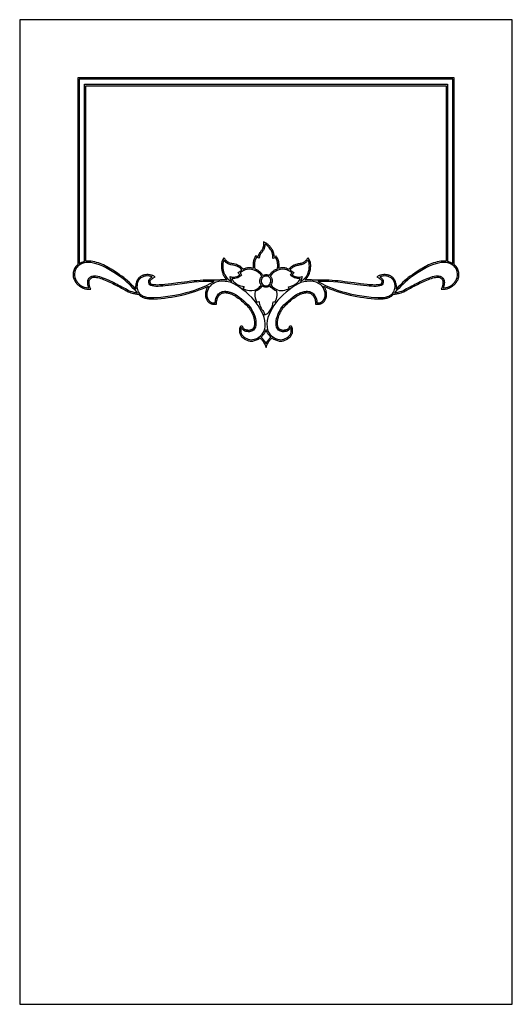
# Model space of a CAD drawing. Units: metres. Extents: x 0 to 36, y 0 to 72.
import ezdxf

# ---------------------------------------------------------------- set-up
doc = ezdxf.new("R2010")
doc.units = ezdxf.units.M

msp = doc.modelspace()

# ---------------------------------------------------------------- linework, layer by layer
at = {"color": 7}
for points in [[(0, 0), (36, 0), (36, 72), (0, 72), (0, 0)], [(31.751, 54.104), (31.751, 67.75), (4.251, 67.75), (4.251, 54.104), (4.195, 54.055), (4.142, 54.002), (4.094, 53.944), (4.05, 53.881), (4.011, 53.814), (3.977, 53.741), (3.949, 53.663), (3.927, 53.581), (3.916, 53.525), (3.908, 53.469), (3.903, 53.413), (3.902, 53.359), (3.904, 53.297), (3.91, 53.236), (3.919, 53.177), (3.933, 53.118), (3.95, 53.061), (3.97, 53.006), (3.994, 52.952), (4.021, 52.899), (4.05, 52.848), (4.083, 52.798), (4.119, 52.75), (4.158, 52.704), (4.199, 52.659), (4.242, 52.616), (4.288, 52.575), (4.337, 52.536), (4.375, 52.508), (4.414, 52.481), (4.454, 52.456), (4.495, 52.432), (4.537, 52.411), (4.58, 52.391), (4.624, 52.372), (4.669, 52.356), (4.714, 52.341), (4.76, 52.329), (4.806, 52.318), (4.853, 52.309), (4.9, 52.302), (4.948, 52.297), (4.996, 52.294), (5.044, 52.293), (5.191, 52.293), (5.137, 52.43), (5.124, 52.466), (5.111, 52.507), (5.1, 52.551), (5.089, 52.598), (5.081, 52.646), (5.074, 52.696), (5.07, 52.745), (5.068, 52.793), (5.07, 52.844), (5.076, 52.886), (5.085, 52.92), (5.097, 52.945), (5.13, 52.998), (5.162, 53.043), (5.194, 53.081), (5.227, 53.112), (5.263, 53.135), (5.302, 53.153), (5.346, 53.165), (5.396, 53.171), (5.442, 53.173), (5.527, 53.169), (5.617, 53.158), (5.713, 53.139), (5.813, 53.113), (5.917, 53.082), (6.024, 53.046), (6.134, 53.005), (6.245, 52.96), (6.358, 52.912), (6.472, 52.861), (6.585, 52.808), (6.698, 52.754), (6.81, 52.699), (6.92, 52.645), (7.028, 52.59), (7.132, 52.537), (7.293, 52.455), (7.447, 52.373), (7.592, 52.292), (7.678, 52.243), (7.764, 52.197), (7.85, 52.152), (7.938, 52.11), (8.028, 52.072), (8.121, 52.038), (8.218, 52.01), (8.321, 51.988), (8.382, 51.975), (8.431, 51.962), (8.471, 51.952), (8.513, 51.943), (8.56, 51.937), (8.617, 51.934), (8.674, 51.934), (8.725, 51.88), (8.779, 51.832), (8.836, 51.789), (8.896, 51.751), (8.959, 51.718), (9.023, 51.689), (9.089, 51.664), (9.156, 51.643), (9.224, 51.625), (9.292, 51.611), (9.36, 51.6), (9.428, 51.591), (9.495, 51.585), (9.56, 51.58), (9.623, 51.578), (9.684, 51.577), (9.819, 51.58), (10.072, 51.595), (10.327, 51.617), (10.584, 51.645), (10.841, 51.679), (11.097, 51.718), (11.353, 51.763), (11.608, 51.812), (11.86, 51.866), (12.131, 51.93), (12.39, 51.999), (12.639, 52.073), (12.88, 52.152), (13.114, 52.237), (13.342, 52.328), (13.568, 52.424), (13.792, 52.526), (13.767, 52.492), (13.744, 52.458), (13.722, 52.422), (13.701, 52.386), (13.682, 52.348), (13.663, 52.31), (13.647, 52.271), (13.631, 52.232), (13.617, 52.192), (13.605, 52.151), (13.595, 52.11), (13.586, 52.068), (13.579, 52.026), (13.574, 51.984), (13.571, 51.942), (13.57, 51.899), (13.573, 51.825), (13.583, 51.751), (13.6, 51.678), (13.625, 51.605), (13.647, 51.554), (13.672, 51.505), (13.699, 51.461), (13.728, 51.42), (13.759, 51.382), (13.793, 51.348), (13.828, 51.317), (13.866, 51.289), (13.906, 51.265), (13.948, 51.244), (13.992, 51.227), (14.038, 51.212), (14.086, 51.201), (14.136, 51.193), (14.188, 51.189), (14.242, 51.187), (14.294, 51.188), (14.393, 51.193), (14.389, 51.292), (14.388, 51.324), (14.392, 51.4), (14.402, 51.474), (14.419, 51.548), (14.443, 51.619), (14.474, 51.688), (14.511, 51.754), (14.554, 51.817), (14.603, 51.876), (14.645, 51.916), (14.69, 51.951), (14.737, 51.979), (14.787, 52.002), (14.84, 52.019), (14.895, 52.031), (14.953, 52.038), (15.012, 52.04), (15.055, 52.039), (15.099, 52.036), (15.143, 52.03), (15.188, 52.023), (15.233, 52.014), (15.278, 52.003), (15.323, 51.99), (15.368, 51.976), (15.413, 51.961), (15.457, 51.944), (15.501, 51.926), (15.545, 51.906), (15.588, 51.886), (15.63, 51.865), (15.671, 51.843), (15.711, 51.82), (15.767, 51.786), (15.831, 51.743), (15.901, 51.694), (15.976, 51.639), (16.055, 51.578), (16.137, 51.512), (16.22, 51.444), (16.303, 51.373), (16.385, 51.3), (16.465, 51.226), (16.542, 51.153), (16.613, 51.08), (16.679, 51.01), (16.738, 50.943), (16.788, 50.879), (16.828, 50.82), (16.868, 50.754), (16.905, 50.688), (16.94, 50.622), (16.973, 50.555), (17.003, 50.489), (17.031, 50.423), (17.056, 50.358), (17.079, 50.293), (17.099, 50.228), (17.116, 50.164), (17.131, 50.101), (17.143, 50.039), (17.153, 49.978), (17.16, 49.918), (17.164, 49.859), (17.165, 49.802), (17.163, 49.731), (17.156, 49.663), (17.145, 49.599), (17.129, 49.538), (17.119, 49.51), (17.106, 49.484), (17.091, 49.459), (17.074, 49.435), (17.054, 49.412), (17.033, 49.391), (17.009, 49.372), (16.984, 49.354), (16.958, 49.337), (16.931, 49.323), (16.902, 49.311), (16.873, 49.3), (16.842, 49.292), (16.812, 49.286), (16.781, 49.282), (16.75, 49.281), (16.719, 49.283), (16.698, 49.284), (16.675, 49.286), (16.65, 49.289), (16.625, 49.292), (16.598, 49.296), (16.571, 49.301), (16.544, 49.309), (16.517, 49.318), (16.489, 49.329), (16.462, 49.343), (16.436, 49.359), (16.41, 49.379), (16.386, 49.402), (16.362, 49.428), (16.34, 49.459), (16.32, 49.494), (16.302, 49.533), (16.297, 49.545), (16.29, 49.555), (16.276, 49.57), (16.257, 49.583), (16.235, 49.592), (16.208, 49.595), (16.183, 49.592), (16.163, 49.585), (16.149, 49.577), (16.14, 49.57), (16.121, 49.548), (16.104, 49.519), (16.095, 49.498), (16.087, 49.473), (16.079, 49.445), (16.072, 49.413), (16.066, 49.378), (16.061, 49.341), (16.058, 49.302), (16.057, 49.26), (16.058, 49.22), (16.062, 49.177), (16.068, 49.133), (16.077, 49.088), (16.09, 49.043), (16.107, 48.998), (16.128, 48.952), (16.153, 48.908), (16.185, 48.863), (16.22, 48.819), (16.26, 48.778), (16.304, 48.74), (16.35, 48.703), (16.4, 48.67), (16.451, 48.638), (16.505, 48.61), (16.559, 48.584), (16.614, 48.562), (16.67, 48.542), (16.726, 48.526), (16.781, 48.513), (16.835, 48.504), (16.888, 48.498), (16.938, 48.497), (16.984, 48.498), (17.028, 48.504), (17.095, 48.517), (17.163, 48.535), (17.231, 48.556), (17.299, 48.581), (17.367, 48.611), (17.433, 48.645), (17.498, 48.683), (17.561, 48.725), (17.577, 48.711), (17.625, 48.668), (17.662, 48.631), (17.694, 48.595), (17.727, 48.556), (17.789, 48.475), (17.839, 48.4), (17.878, 48.33), (17.908, 48.264), (18.001, 48.037), (18.094, 48.264), (18.124, 48.33), (18.163, 48.4), (18.213, 48.475), (18.275, 48.555), (18.308, 48.594), (18.34, 48.631), (18.377, 48.668), (18.425, 48.711), (18.441, 48.725), (18.504, 48.683), (18.569, 48.645), (18.635, 48.611), (18.703, 48.581), (18.771, 48.556), (18.839, 48.535), (18.907, 48.517), (18.974, 48.504), (19.018, 48.498), (19.064, 48.497), (19.114, 48.498), (19.167, 48.504), (19.221, 48.513), (19.276, 48.526), (19.332, 48.542), (19.388, 48.562), (19.443, 48.584), (19.497, 48.61), (19.551, 48.638), (19.602, 48.67), (19.652, 48.703), (19.698, 48.74), (19.742, 48.778), (19.782, 48.819), (19.817, 48.863), (19.849, 48.908), (19.874, 48.952), (19.895, 48.998), (19.912, 49.043), (19.925, 49.088), (19.934, 49.133), (19.94, 49.177), (19.944, 49.22), (19.945, 49.26), (19.944, 49.302), (19.941, 49.341), (19.936, 49.378), (19.93, 49.413), (19.923, 49.445), (19.915, 49.473), (19.907, 49.498), (19.898, 49.519), (19.881, 49.548), (19.862, 49.57), (19.853, 49.577), (19.839, 49.585), (19.819, 49.592), (19.794, 49.595), (19.767, 49.592), (19.745, 49.583), (19.726, 49.57), (19.712, 49.555), (19.705, 49.545), (19.7, 49.533), (19.682, 49.494), (19.662, 49.459), (19.64, 49.428), (19.616, 49.402), (19.592, 49.379), (19.566, 49.359), (19.54, 49.343), (19.513, 49.329), (19.485, 49.318), (19.458, 49.309), (19.431, 49.301), (19.404, 49.296), (19.377, 49.292), (19.352, 49.289), (19.327, 49.286), (19.304, 49.284), (19.283, 49.283), (19.252, 49.281), (19.221, 49.282), (19.19, 49.286), (19.16, 49.292), (19.129, 49.3), (19.1, 49.311), (19.071, 49.323), (19.044, 49.337), (19.018, 49.354), (18.993, 49.372), (18.969, 49.391), (18.948, 49.412), (18.928, 49.435), (18.911, 49.459), (18.896, 49.484), (18.883, 49.51), (18.873, 49.538), (18.857, 49.599), (18.846, 49.663), (18.839, 49.731), (18.837, 49.802), (18.838, 49.859), (18.842, 49.918), (18.849, 49.978), (18.859, 50.039), (18.871, 50.101), (18.886, 50.164), (18.903, 50.228), (18.923, 50.293), (18.946, 50.358), (18.971, 50.423), (18.999, 50.489), (19.029, 50.555), (19.062, 50.622), (19.097, 50.688), (19.134, 50.754), (19.174, 50.82), (19.214, 50.879), (19.264, 50.943), (19.323, 51.01), (19.389, 51.08), (19.46, 51.153), (19.537, 51.226), (19.617, 51.3), (19.699, 51.373), (19.782, 51.444), (19.865, 51.512), (19.947, 51.578), (20.026, 51.639), (20.101, 51.694), (20.171, 51.743), (20.235, 51.786), (20.291, 51.82), (20.331, 51.843), (20.372, 51.865), (20.414, 51.886), (20.457, 51.906), (20.501, 51.926), (20.545, 51.944), (20.589, 51.961), (20.634, 51.976), (20.679, 51.99), (20.724, 52.003), (20.769, 52.014), (20.814, 52.023), (20.859, 52.03), (20.903, 52.036), (20.947, 52.039), (20.99, 52.04), (21.049, 52.038), (21.107, 52.031), (21.162, 52.019), (21.215, 52.002), (21.265, 51.979), (21.312, 51.951), (21.357, 51.916), (21.399, 51.876), (21.448, 51.817), (21.491, 51.754), (21.528, 51.688), (21.559, 51.619), (21.583, 51.548), (21.6, 51.474), (21.61, 51.4), (21.614, 51.324), (21.613, 51.292), (21.609, 51.193), (21.708, 51.188), (21.76, 51.187), (21.814, 51.189), (21.866, 51.193), (21.916, 51.201), (21.964, 51.212), (22.01, 51.227), (22.054, 51.244), (22.096, 51.265), (22.136, 51.289), (22.174, 51.317), (22.209, 51.348), (22.243, 51.382), (22.274, 51.42), (22.303, 51.461), (22.33, 51.505), (22.355, 51.554), (22.377, 51.605), (22.402, 51.678), (22.419, 51.751), (22.429, 51.825), (22.432, 51.899), (22.431, 51.942), (22.428, 51.984), (22.423, 52.026), (22.416, 52.068), (22.407, 52.11), (22.397, 52.151), (22.385, 52.192), (22.371, 52.232), (22.355, 52.271), (22.339, 52.31), (22.32, 52.348), (22.301, 52.386), (22.28, 52.422), (22.258, 52.458), (22.235, 52.492), (22.21, 52.526), (22.434, 52.424), (22.66, 52.328), (22.888, 52.237), (23.122, 52.152), (23.363, 52.073), (23.612, 51.999), (23.871, 51.93), (24.142, 51.866), (24.394, 51.812), (24.649, 51.763), (24.905, 51.718), (25.161, 51.679), (25.418, 51.645), (25.675, 51.617), (25.93, 51.595), (26.183, 51.58), (26.318, 51.577), (26.379, 51.578), (26.442, 51.58), (26.507, 51.585), (26.574, 51.591), (26.642, 51.6), (26.71, 51.611), (26.778, 51.625), (26.846, 51.643), (26.913, 51.664), (26.979, 51.689), (27.043, 51.718), (27.106, 51.751), (27.166, 51.789), (27.223, 51.832), (27.277, 51.88), (27.328, 51.934), (27.385, 51.934), (27.442, 51.937), (27.489, 51.943), (27.531, 51.952), (27.571, 51.962), (27.62, 51.975), (27.681, 51.988), (27.784, 52.01), (27.881, 52.038), (27.974, 52.072), (28.064, 52.11), (28.152, 52.152), (28.238, 52.197), (28.324, 52.243), (28.41, 52.292), (28.555, 52.373), (28.709, 52.455), (28.87, 52.537), (28.974, 52.59), (29.082, 52.645), (29.192, 52.699), (29.304, 52.754), (29.417, 52.808), (29.53, 52.861), (29.644, 52.912), (29.757, 52.96), (29.868, 53.005), (29.978, 53.046), (30.085, 53.082), (30.189, 53.113), (30.289, 53.139), (30.385, 53.158), (30.475, 53.169), (30.56, 53.173), (30.606, 53.171), (30.656, 53.165), (30.7, 53.153), (30.739, 53.135), (30.775, 53.112), (30.808, 53.081), (30.84, 53.043), (30.872, 52.998), (30.905, 52.945), (30.917, 52.92), (30.926, 52.886), (30.932, 52.844), (30.934, 52.793), (30.932, 52.745), (30.928, 52.696), (30.921, 52.646), (30.913, 52.598), (30.902, 52.551), (30.891, 52.507), (30.878, 52.466), (30.865, 52.43), (30.811, 52.293), (30.958, 52.293), (31.006, 52.294), (31.054, 52.297), (31.102, 52.302), (31.149, 52.309), (31.196, 52.318), (31.242, 52.329), (31.288, 52.341), (31.333, 52.356), (31.378, 52.372), (31.422, 52.391), (31.465, 52.411), (31.507, 52.432), (31.548, 52.456), (31.588, 52.481), (31.627, 52.508), (31.665, 52.536), (31.714, 52.575), (31.76, 52.616), (31.803, 52.659), (31.844, 52.704), (31.883, 52.75), (31.919, 52.798), (31.952, 52.848), (31.981, 52.899), (32.008, 52.952), (32.032, 53.006), (32.052, 53.061), (32.069, 53.118), (32.083, 53.177), (32.092, 53.236), (32.098, 53.297), (32.1, 53.359), (32.099, 53.413), (32.094, 53.469), (32.086, 53.525), (32.075, 53.581), (32.053, 53.663), (32.025, 53.741), (31.991, 53.814), (31.952, 53.881), (31.908, 53.944), (31.86, 54.002), (31.807, 54.055), (31.751, 54.104)], [(31.651, 54.174), (31.651, 67.65), (4.351, 67.65), (4.351, 54.174), (4.394, 54.199), (4.439, 54.222), (4.485, 54.244), (4.531, 54.263), (4.579, 54.28), (4.627, 54.295), (4.676, 54.309), (4.726, 54.32), (4.726, 67.275), (31.276, 67.275), (31.276, 54.32), (31.326, 54.309), (31.375, 54.295), (31.423, 54.28), (31.471, 54.263), (31.517, 54.244), (31.563, 54.222), (31.608, 54.199), (31.651, 54.174)], [(31.176, 54.338), (31.079, 54.348), (30.983, 54.351), (30.883, 54.348), (30.784, 54.337), (30.646, 54.315), (30.511, 54.287), (30.38, 54.252), (30.252, 54.212), (30.126, 54.168), (30.003, 54.118), (29.883, 54.064), (29.765, 54.007), (29.648, 53.946), (29.534, 53.882), (29.42, 53.816), (29.308, 53.748), (29.197, 53.678), (29.086, 53.606), (28.976, 53.534), (28.866, 53.462), (28.704, 53.355), (28.546, 53.246), (28.398, 53.136), (28.261, 53.024), (28.131, 52.911), (28.009, 52.798), (27.892, 52.684), (27.778, 52.57), (27.667, 52.456), (27.512, 52.298), (27.52, 52.343), (27.526, 52.389), (27.529, 52.436), (27.531, 52.483), (27.527, 52.568), (27.516, 52.654), (27.497, 52.74), (27.472, 52.824), (27.439, 52.906), (27.399, 52.983), (27.352, 53.054), (27.298, 53.118), (27.267, 53.148), (27.234, 53.176), (27.2, 53.202), (27.164, 53.226), (27.127, 53.247), (27.088, 53.267), (27.049, 53.285), (27.008, 53.3), (26.967, 53.314), (26.925, 53.326), (26.882, 53.336), (26.839, 53.344), (26.796, 53.35), (26.752, 53.354), (26.709, 53.357), (26.666, 53.358), (26.616, 53.357), (26.566, 53.353), (26.516, 53.347), (26.467, 53.339), (26.419, 53.328), (26.371, 53.315), (26.325, 53.3), (26.28, 53.282), (26.1, 53.204), (26.269, 53.104), (26.299, 53.084), (26.331, 53.059), (26.363, 53.031), (26.393, 53.002), (26.42, 52.972), (26.443, 52.943), (26.459, 52.917), (26.467, 52.896), (26.47, 52.876), (26.471, 52.855), (26.47, 52.831), (26.466, 52.807), (26.461, 52.782), (26.453, 52.758), (26.444, 52.735), (26.434, 52.713), (26.422, 52.693), (26.409, 52.674), (26.393, 52.66), (26.365, 52.647), (26.325, 52.634), (26.273, 52.623), (26.209, 52.613), (26.134, 52.605), (26.047, 52.601), (25.948, 52.599), (25.808, 52.601), (25.665, 52.609), (25.525, 52.62), (25.392, 52.634), (24.913, 52.692), (24.437, 52.753), (24.199, 52.784), (23.964, 52.814), (23.73, 52.842), (23.499, 52.869), (23.271, 52.894), (23.045, 52.915), (22.824, 52.932), (22.606, 52.946), (22.425, 52.953), (22.279, 52.955), (22.039, 52.951), (21.788, 52.946), (21.493, 52.942), (21.406, 52.956), (21.319, 52.967), (21.231, 52.972), (21.143, 52.974), (21.064, 52.973), (20.986, 52.968), (20.907, 52.961), (20.83, 52.95), (20.891, 53.002), (20.946, 53.058), (20.995, 53.115), (21.037, 53.174), (21.062, 53.216), (21.086, 53.259), (21.109, 53.305), (21.13, 53.353), (21.151, 53.402), (21.17, 53.453), (21.187, 53.505), (21.203, 53.559), (21.217, 53.613), (21.23, 53.668), (21.241, 53.724), (21.25, 53.78), (21.257, 53.836), (21.262, 53.892), (21.266, 53.947), (21.267, 54.003), (21.265, 54.066), (21.261, 54.128), (21.253, 54.19), (21.242, 54.251), (21.227, 54.31), (21.208, 54.367), (21.184, 54.421), (21.157, 54.473), (21.084, 54.597), (20.993, 54.485), (20.956, 54.439), (20.92, 54.396), (20.884, 54.357), (20.847, 54.321), (20.81, 54.289), (20.771, 54.261), (20.731, 54.237), (20.687, 54.219), (20.624, 54.199), (20.561, 54.182), (20.497, 54.168), (20.431, 54.155), (20.351, 54.139), (20.267, 54.12), (20.18, 54.094), (20.092, 54.061), (20.068, 54.051), (20.043, 54.039), (20.017, 54.027), (19.99, 54.014), (19.962, 54), (19.934, 53.985), (19.906, 53.969), (19.878, 53.951), (19.85, 53.931), (19.822, 53.91), (19.795, 53.887), (19.769, 53.862), (19.744, 53.835), (19.72, 53.806), (19.698, 53.775), (19.677, 53.741), (19.57, 53.793), (19.53, 53.808), (19.489, 53.821), (19.448, 53.832), (19.407, 53.841), (19.366, 53.847), (19.325, 53.852), (19.284, 53.854), (19.242, 53.855), (19.165, 53.852), (19.088, 53.844), (19.011, 53.83), (18.934, 53.812), (18.944, 53.869), (18.952, 53.926), (18.956, 53.983), (18.958, 54.04), (18.955, 54.122), (18.946, 54.202), (18.932, 54.282), (18.912, 54.361), (18.886, 54.438), (18.855, 54.513), (18.818, 54.586), (18.776, 54.655), (18.735, 54.718), (18.596, 54.677), (18.594, 54.727), (18.59, 54.782), (18.581, 54.842), (18.568, 54.907), (18.549, 54.975), (18.523, 55.046), (18.489, 55.119), (18.446, 55.193), (18.424, 55.228), (18.401, 55.262), (18.378, 55.296), (18.353, 55.331), (18.328, 55.365), (18.302, 55.398), (18.274, 55.431), (18.246, 55.463), (18.216, 55.494), (18.186, 55.524), (18.154, 55.554), (18.12, 55.581), (18.085, 55.608), (18.049, 55.633), (18.011, 55.656), (17.972, 55.677), (17.827, 55.75), (17.827, 55.588), (17.824, 55.524), (17.814, 55.46), (17.799, 55.393), (17.78, 55.323), (17.764, 55.279), (17.744, 55.235), (17.72, 55.192), (17.693, 55.15), (17.664, 55.108), (17.632, 55.067), (17.599, 55.027), (17.565, 54.988), (17.537, 54.952), (17.512, 54.914), (17.491, 54.875), (17.473, 54.835), (17.458, 54.796), (17.445, 54.759), (17.435, 54.724), (17.426, 54.692), (17.257, 54.744), (17.217, 54.674), (17.188, 54.62), (17.161, 54.563), (17.137, 54.505), (17.116, 54.446), (17.097, 54.386), (17.082, 54.324), (17.069, 54.262), (17.059, 54.199), (17.053, 54.128), (17.05, 54.057), (17.052, 53.995), (17.057, 53.933), (17.064, 53.872), (17.073, 53.812), (16.996, 53.83), (16.919, 53.844), (16.842, 53.852), (16.764, 53.855), (16.723, 53.854), (16.681, 53.851), (16.64, 53.847), (16.599, 53.84), (16.558, 53.832), (16.518, 53.821), (16.477, 53.808), (16.437, 53.793), (16.387, 53.77), (16.329, 53.74), (16.308, 53.774), (16.286, 53.806), (16.263, 53.835), (16.238, 53.862), (16.213, 53.886), (16.187, 53.909), (16.16, 53.93), (16.133, 53.949), (16.106, 53.967), (16.078, 53.983), (16.051, 53.998), (16.024, 54.011), (15.998, 54.024), (15.973, 54.036), (15.948, 54.047), (15.924, 54.057), (15.835, 54.091), (15.745, 54.117), (15.658, 54.138), (15.576, 54.155), (15.51, 54.168), (15.445, 54.182), (15.382, 54.198), (15.318, 54.219), (15.274, 54.237), (15.234, 54.261), (15.195, 54.289), (15.158, 54.321), (15.122, 54.357), (15.087, 54.396), (15.05, 54.439), (15.013, 54.485), (14.923, 54.597), (14.849, 54.473), (14.822, 54.421), (14.799, 54.367), (14.78, 54.31), (14.764, 54.25), (14.753, 54.19), (14.745, 54.128), (14.741, 54.065), (14.739, 54.002), (14.74, 53.947), (14.744, 53.891), (14.749, 53.835), (14.756, 53.779), (14.765, 53.724), (14.776, 53.668), (14.789, 53.613), (14.803, 53.559), (14.819, 53.505), (14.836, 53.453), (14.855, 53.402), (14.876, 53.353), (14.897, 53.305), (14.92, 53.259), (14.944, 53.216), (14.969, 53.174), (15.01, 53.117), (15.058, 53.059), (15.112, 53.003), (15.171, 52.95), (15.094, 52.961), (15.016, 52.968), (14.938, 52.973), (14.859, 52.974), (14.771, 52.972), (14.683, 52.967), (14.596, 52.956), (14.509, 52.942), (14.214, 52.946), (13.963, 52.951), (13.723, 52.955), (13.577, 52.953), (13.396, 52.946), (13.178, 52.932), (12.957, 52.915), (12.732, 52.894), (12.503, 52.869), (12.272, 52.842), (12.039, 52.814), (11.803, 52.784), (11.567, 52.753), (11.089, 52.692), (10.61, 52.634), (10.477, 52.62), (10.337, 52.609), (10.194, 52.601), (10.054, 52.599), (9.955, 52.601), (9.868, 52.605), (9.793, 52.613), (9.729, 52.623), (9.677, 52.634), (9.637, 52.647), (9.609, 52.66), (9.593, 52.674), (9.58, 52.693), (9.568, 52.713), (9.558, 52.735), (9.549, 52.758), (9.541, 52.782), (9.536, 52.807), (9.532, 52.831), (9.531, 52.855), (9.532, 52.876), (9.535, 52.896), (9.543, 52.917), (9.559, 52.943), (9.582, 52.972), (9.609, 53.002), (9.639, 53.031), (9.671, 53.059), (9.703, 53.084), (9.733, 53.104), (9.902, 53.204), (9.722, 53.282), (9.677, 53.3), (9.631, 53.315), (9.583, 53.328), (9.535, 53.339), (9.486, 53.347), (9.436, 53.353), (9.386, 53.357), (9.336, 53.358), (9.293, 53.357), (9.25, 53.354), (9.206, 53.35), (9.163, 53.344), (9.12, 53.336), (9.077, 53.326), (9.035, 53.314), (8.994, 53.3), (8.953, 53.285), (8.914, 53.267), (8.875, 53.247), (8.838, 53.226), (8.802, 53.202), (8.768, 53.176), (8.735, 53.148), (8.704, 53.118), (8.65, 53.054), (8.603, 52.983), (8.563, 52.906), (8.53, 52.824), (8.505, 52.74), (8.486, 52.654), (8.475, 52.568), (8.471, 52.483), (8.473, 52.436), (8.476, 52.389), (8.482, 52.343), (8.49, 52.298), (8.335, 52.456), (8.224, 52.57), (8.11, 52.684), (7.993, 52.798), (7.871, 52.911), (7.741, 53.024), (7.604, 53.136), (7.456, 53.246), (7.298, 53.355), (7.136, 53.462), (7.026, 53.534), (6.916, 53.606), (6.805, 53.678), (6.694, 53.748), (6.582, 53.816), (6.468, 53.882), (6.354, 53.946), (6.237, 54.007), (6.119, 54.064), (5.999, 54.118), (5.876, 54.168), (5.75, 54.212), (5.622, 54.252), (5.491, 54.287), (5.356, 54.315), (5.218, 54.337), (5.119, 54.348), (5.019, 54.351), (4.923, 54.348), (4.826, 54.338), (4.826, 67.175), (31.176, 67.175), (31.176, 54.338)], [(17.776, 53.294), (17.826, 53.317), (17.879, 53.335), (17.935, 53.348), (17.994, 53.356), (18.032, 53.358), (18.061, 53.357), (18.089, 53.354), (18.116, 53.349), (18.141, 53.342), (18.166, 53.333), (18.189, 53.323), (18.212, 53.312), (18.234, 53.299), (18.26, 53.338), (18.288, 53.377), (18.317, 53.415), (18.349, 53.452), (18.382, 53.487), (18.416, 53.522), (18.453, 53.555), (18.49, 53.587), (18.529, 53.618), (18.568, 53.646), (18.609, 53.673), (18.651, 53.699), (18.693, 53.722), (18.736, 53.744), (18.78, 53.763), (18.824, 53.78), (18.837, 53.833), (18.847, 53.886), (18.853, 53.939), (18.857, 53.992), (18.858, 54.046), (18.857, 54.099), (18.852, 54.152), (18.845, 54.205), (18.835, 54.258), (18.822, 54.309), (18.807, 54.36), (18.789, 54.411), (18.769, 54.46), (18.746, 54.508), (18.72, 54.555), (18.692, 54.601), (18.498, 54.545), (18.498, 54.549), (18.499, 54.559), (18.5, 54.576), (18.501, 54.599), (18.502, 54.627), (18.501, 54.66), (18.499, 54.697), (18.495, 54.738), (18.49, 54.782), (18.481, 54.829), (18.471, 54.878), (18.457, 54.929), (18.439, 54.981), (18.418, 55.034), (18.392, 55.087), (18.362, 55.139), (18.317, 55.206), (18.271, 55.272), (18.222, 55.335), (18.171, 55.395), (18.117, 55.452), (18.058, 55.503), (17.995, 55.549), (17.927, 55.588), (17.923, 55.514), (17.912, 55.441), (17.896, 55.369), (17.876, 55.295), (17.857, 55.242), (17.834, 55.191), (17.806, 55.142), (17.775, 55.094), (17.742, 55.048), (17.708, 55.004), (17.674, 54.962), (17.64, 54.922), (17.619, 54.896), (17.601, 54.868), (17.584, 54.839), (17.57, 54.809), (17.557, 54.779), (17.546, 54.748), (17.537, 54.719), (17.529, 54.69), (17.522, 54.664), (17.516, 54.639), (17.51, 54.617), (17.506, 54.599), (17.501, 54.584), (17.497, 54.574), (17.493, 54.568), (17.489, 54.568), (17.304, 54.625), (17.277, 54.575), (17.253, 54.523), (17.231, 54.469), (17.212, 54.414), (17.195, 54.359), (17.18, 54.302), (17.168, 54.244), (17.158, 54.186), (17.154, 54.135), (17.152, 54.083), (17.152, 54.032), (17.154, 53.981), (17.158, 53.93), (17.164, 53.88), (17.172, 53.83), (17.182, 53.78), (17.227, 53.763), (17.271, 53.744), (17.315, 53.722), (17.358, 53.699), (17.4, 53.673), (17.441, 53.646), (17.481, 53.617), (17.52, 53.587), (17.557, 53.554), (17.593, 53.521), (17.628, 53.486), (17.661, 53.45), (17.693, 53.412), (17.722, 53.374), (17.75, 53.334), (17.776, 53.294)], [(8.617, 52.034), (8.456, 52.191), (8.301, 52.348), (8.146, 52.505), (7.989, 52.661), (7.824, 52.817), (7.647, 52.971), (7.455, 53.122), (7.244, 53.271), (7.001, 53.43), (6.761, 53.586), (6.52, 53.735), (6.276, 53.873), (6.025, 53.997), (5.764, 54.101), (5.492, 54.183), (5.205, 54.238), (5.11, 54.248), (5.016, 54.25), (4.921, 54.247), (4.827, 54.236), (4.734, 54.219), (4.644, 54.195), (4.557, 54.165), (4.473, 54.127), (4.394, 54.082), (4.32, 54.03), (4.252, 53.97), (4.191, 53.903), (4.137, 53.829), (4.09, 53.746), (4.053, 53.657), (4.025, 53.559), (4.004, 53.419), (4.006, 53.285), (4.027, 53.155), (4.068, 53.032), (4.127, 52.916), (4.202, 52.807), (4.293, 52.706), (4.398, 52.615), (4.543, 52.52), (4.702, 52.451), (4.87, 52.408), (5.044, 52.393), (5.022, 52.458), (5.001, 52.533), (4.985, 52.615), (4.973, 52.7), (4.968, 52.785), (4.972, 52.865), (4.986, 52.937), (5.011, 52.997), (5.085, 53.106), (5.165, 53.189), (5.262, 53.245), (5.389, 53.271), (5.489, 53.271), (5.596, 53.261), (5.71, 53.24), (5.829, 53.211), (5.954, 53.174), (6.081, 53.13), (6.212, 53.08), (6.344, 53.026), (6.477, 52.968), (6.609, 52.907), (6.74, 52.845), (6.868, 52.782), (6.993, 52.719), (7.114, 52.658), (7.229, 52.599), (7.338, 52.544), (7.476, 52.472), (7.604, 52.4), (7.725, 52.332), (7.844, 52.267), (7.961, 52.209), (8.081, 52.159), (8.205, 52.117), (8.338, 52.086), (8.485, 52.052), (8.617, 52.034)], [(15.506, 52.855), (15.45, 52.951), (15.412, 53.058), (15.374, 53.219), (15.535, 53.181), (15.605, 53.171), (15.756, 53.188), (15.903, 53.223), (15.989, 53.269), (16.082, 53.337), (16.021, 53.426), (15.964, 53.506), (16.044, 53.563), (16.243, 53.69), (16.165, 53.794), (16.073, 53.869), (15.973, 53.924), (15.874, 53.969), (15.727, 54.018), (15.581, 54.05), (15.434, 54.08), (15.285, 54.125), (15.18, 54.176), (15.09, 54.247), (15.01, 54.331), (14.935, 54.422), (14.879, 54.294), (14.848, 54.147), (14.84, 53.988), (14.851, 53.823), (14.88, 53.658), (14.925, 53.5), (14.984, 53.355), (15.053, 53.228), (15.141, 53.117), (15.253, 53.011), (15.379, 52.921), (15.506, 52.855)], [(20.514, 52.879), (20.579, 52.907), (20.643, 52.941), (20.706, 52.981), (20.765, 53.025), (20.82, 53.073), (20.871, 53.123), (20.915, 53.175), (20.953, 53.228), (20.989, 53.289), (21.022, 53.355), (21.053, 53.425), (21.081, 53.5), (21.105, 53.578), (21.126, 53.658), (21.143, 53.74), (21.155, 53.823), (21.163, 53.906), (21.167, 53.988), (21.165, 54.069), (21.158, 54.147), (21.145, 54.222), (21.127, 54.294), (21.102, 54.361), (21.071, 54.422), (21.034, 54.376), (20.996, 54.331), (20.957, 54.287), (20.916, 54.246), (20.872, 54.209), (20.825, 54.176), (20.775, 54.147), (20.721, 54.125), (20.646, 54.1), (20.572, 54.081), (20.498, 54.065), (20.425, 54.05), (20.352, 54.036), (20.279, 54.019), (20.206, 53.997), (20.132, 53.969), (20.083, 53.947), (20.033, 53.924), (19.983, 53.898), (19.933, 53.868), (19.886, 53.834), (19.841, 53.794), (19.799, 53.746), (19.763, 53.69), (19.876, 53.621), (19.963, 53.565), (20.045, 53.507), (19.987, 53.425), (19.923, 53.336), (19.97, 53.3), (20.018, 53.268), (20.063, 53.242), (20.104, 53.225), (20.139, 53.215), (20.175, 53.205), (20.213, 53.196), (20.251, 53.188), (20.29, 53.182), (20.328, 53.176), (20.365, 53.173), (20.4, 53.172), (20.44, 53.174), (20.472, 53.179), (20.631, 53.218), (20.592, 53.058), (20.578, 53.01), (20.56, 52.964), (20.539, 52.92), (20.514, 52.879)], [(27.385, 52.034), (27.517, 52.052), (27.664, 52.086), (27.797, 52.117), (27.921, 52.159), (28.041, 52.209), (28.158, 52.267), (28.277, 52.332), (28.398, 52.4), (28.526, 52.472), (28.664, 52.544), (28.773, 52.599), (28.888, 52.658), (29.009, 52.719), (29.134, 52.782), (29.262, 52.845), (29.393, 52.907), (29.525, 52.968), (29.658, 53.026), (29.79, 53.08), (29.921, 53.13), (30.048, 53.174), (30.173, 53.211), (30.292, 53.24), (30.406, 53.261), (30.513, 53.271), (30.613, 53.271), (30.74, 53.245), (30.837, 53.189), (30.917, 53.106), (30.991, 52.997), (31.016, 52.937), (31.03, 52.865), (31.034, 52.785), (31.029, 52.7), (31.017, 52.615), (31.001, 52.533), (30.98, 52.458), (30.958, 52.393), (31.132, 52.408), (31.3, 52.451), (31.459, 52.52), (31.604, 52.615), (31.709, 52.706), (31.8, 52.807), (31.875, 52.916), (31.934, 53.032), (31.975, 53.155), (31.996, 53.285), (31.998, 53.419), (31.977, 53.559), (31.949, 53.657), (31.912, 53.746), (31.865, 53.829), (31.811, 53.903), (31.75, 53.97), (31.682, 54.03), (31.608, 54.082), (31.529, 54.127), (31.445, 54.165), (31.358, 54.195), (31.268, 54.219), (31.175, 54.236), (31.081, 54.247), (30.986, 54.25), (30.892, 54.248), (30.797, 54.238), (30.51, 54.183), (30.238, 54.101), (29.977, 53.997), (29.726, 53.873), (29.482, 53.735), (29.241, 53.586), (29.001, 53.43), (28.758, 53.271), (28.547, 53.122), (28.355, 52.971), (28.178, 52.817), (28.013, 52.661), (27.856, 52.505), (27.701, 52.348), (27.546, 52.191), (27.385, 52.034)], [(17.654, 52.596), (17.611, 52.654), (17.577, 52.72), (17.554, 52.795), (17.545, 52.879), (17.55, 52.945), (17.57, 53.035), (17.6, 53.112), (17.64, 53.178), (17.692, 53.233), (17.589, 53.382), (17.455, 53.512), (17.3, 53.617), (17.13, 53.691), (16.963, 53.734), (16.797, 53.754), (16.633, 53.745), (16.474, 53.7), (16.282, 53.599), (16.101, 53.483), (16.219, 53.318), (16.158, 53.267), (16.084, 53.211), (16.006, 53.162), (15.931, 53.129), (15.831, 53.102), (15.72, 53.081), (15.61, 53.072), (15.511, 53.082), (15.535, 53.012), (15.569, 52.947), (15.611, 52.886), (15.661, 52.829), (15.716, 52.777), (15.775, 52.728), (15.836, 52.684), (15.898, 52.643), (16.004, 52.593), (16.141, 52.546), (16.28, 52.509), (16.394, 52.487), (16.295, 52.355), (16.31, 52.345), (16.355, 52.319), (16.428, 52.284), (16.527, 52.248), (16.652, 52.218), (16.801, 52.2), (16.971, 52.203), (17.163, 52.233), (17.24, 52.254), (17.31, 52.285), (17.374, 52.324), (17.433, 52.37), (17.49, 52.422), (17.544, 52.478), (17.598, 52.536), (17.654, 52.596)], [(18.343, 52.601), (18.454, 52.49), (18.565, 52.393), (18.687, 52.308), (18.829, 52.237), (18.96, 52.204), (19.101, 52.196), (19.246, 52.207), (19.383, 52.23), (19.505, 52.259), (19.604, 52.287), (19.669, 52.309), (19.693, 52.318), (19.655, 52.464), (19.765, 52.489), (19.896, 52.537), (20.023, 52.595), (20.122, 52.653), (20.184, 52.692), (20.244, 52.734), (20.3, 52.781), (20.353, 52.832), (20.4, 52.887), (20.44, 52.947), (20.472, 53.012), (20.495, 53.082), (20.397, 53.072), (20.287, 53.081), (20.176, 53.102), (20.075, 53.129), (20, 53.162), (19.922, 53.211), (19.849, 53.267), (19.787, 53.318), (19.905, 53.483), (19.724, 53.599), (19.532, 53.7), (19.373, 53.745), (19.21, 53.754), (19.043, 53.734), (18.876, 53.691), (18.71, 53.617), (18.555, 53.512), (18.42, 53.384), (18.315, 53.238), (18.378, 53.162), (18.423, 53.082), (18.461, 52.945), (18.461, 52.903), (18.453, 52.826), (18.43, 52.748), (18.393, 52.672), (18.343, 52.601)], [(14.213, 52.846), (13.807, 52.855), (13.401, 52.846), (12.742, 52.795), (12.054, 52.715), (11.344, 52.623), (10.621, 52.534), (10.46, 52.518), (10.29, 52.506), (10.119, 52.499), (9.954, 52.5), (9.803, 52.51), (9.674, 52.532), (9.574, 52.566), (9.512, 52.615), (9.473, 52.678), (9.444, 52.753), (9.431, 52.834), (9.437, 52.917), (9.472, 52.993), (9.536, 53.071), (9.613, 53.141), (9.682, 53.19), (9.571, 53.229), (9.451, 53.251), (9.327, 53.258), (9.203, 53.249), (9.081, 53.223), (8.967, 53.182), (8.864, 53.124), (8.776, 53.049), (8.714, 52.971), (8.662, 52.881), (8.621, 52.783), (8.591, 52.679), (8.574, 52.572), (8.57, 52.467), (8.579, 52.365), (8.601, 52.27), (8.639, 52.171), (8.686, 52.084), (8.742, 52.007), (8.806, 51.94), (8.876, 51.883), (8.951, 51.834), (9.032, 51.793), (9.116, 51.759), (9.203, 51.732), (9.292, 51.712), (9.382, 51.696), (9.472, 51.686), (9.561, 51.68), (9.649, 51.677), (9.733, 51.678), (9.814, 51.68), (10.318, 51.716), (10.827, 51.777), (11.335, 51.861), (11.839, 51.963), (12.174, 52.043), (12.491, 52.132), (12.794, 52.228), (13.086, 52.334), (13.37, 52.448), (13.651, 52.571), (13.93, 52.704), (14.213, 52.846)], [(14.289, 51.288), (14.299, 51.467), (14.344, 51.639), (14.421, 51.8), (14.53, 51.944), (14.591, 52.002), (14.657, 52.049), (14.727, 52.085), (14.8, 52.112), (14.877, 52.13), (14.957, 52.139), (15.038, 52.14), (15.121, 52.134), (15.204, 52.122), (15.288, 52.103), (15.371, 52.08), (15.454, 52.052), (15.534, 52.019), (15.613, 51.984), (15.689, 51.946), (15.761, 51.906), (15.884, 51.828), (16.033, 51.72), (16.198, 51.591), (16.369, 51.448), (16.536, 51.297), (16.689, 51.146), (16.818, 51.002), (16.913, 50.873), (17.016, 50.692), (17.103, 50.51), (17.172, 50.329), (17.223, 50.15), (17.254, 49.976), (17.265, 49.81), (17.256, 49.654), (17.224, 49.509), (17.192, 49.433), (17.146, 49.366), (17.089, 49.307), (17.022, 49.259), (16.949, 49.222), (16.871, 49.196), (16.79, 49.183), (16.71, 49.183), (16.661, 49.187), (16.601, 49.194), (16.534, 49.207), (16.463, 49.231), (16.392, 49.268), (16.324, 49.322), (16.262, 49.396), (16.21, 49.495), (16.201, 49.487), (16.186, 49.454), (16.171, 49.399), (16.16, 49.327), (16.157, 49.243), (16.166, 49.151), (16.192, 49.056), (16.238, 48.961), (16.304, 48.877), (16.388, 48.8), (16.485, 48.734), (16.591, 48.679), (16.702, 48.637), (16.812, 48.61), (16.917, 48.598), (17.012, 48.603), (17.166, 48.639), (17.318, 48.699), (17.465, 48.781), (17.601, 48.885), (17.72, 49.01), (17.818, 49.158), (17.889, 49.325), (17.928, 49.514), (17.937, 49.766), (17.913, 50.003), (17.86, 50.23), (17.781, 50.449), (17.679, 50.663), (17.559, 50.875), (17.424, 51.089), (17.276, 51.307), (17.13, 51.496), (16.954, 51.688), (16.755, 51.879), (16.54, 52.066), (16.314, 52.244), (16.085, 52.41), (15.859, 52.56), (15.643, 52.69), (15.454, 52.776), (15.241, 52.835), (15.014, 52.867), (14.783, 52.872), (14.556, 52.849), (14.343, 52.797), (14.154, 52.715), (13.996, 52.605), (13.909, 52.512), (13.831, 52.406), (13.766, 52.29), (13.716, 52.166), (13.683, 52.036), (13.671, 51.904), (13.682, 51.772), (13.718, 51.642), (13.761, 51.552), (13.812, 51.475), (13.871, 51.412), (13.938, 51.362), (14.013, 51.325), (14.097, 51.301), (14.189, 51.288), (14.289, 51.288)], [(17.649, 52.931), (17.652, 52.841), (17.673, 52.763), (17.709, 52.696), (17.757, 52.641), (17.813, 52.598), (17.875, 52.567), (17.94, 52.547), (18.003, 52.539), (18.082, 52.547), (18.154, 52.573), (18.218, 52.616), (18.273, 52.67), (18.316, 52.732), (18.346, 52.799), (18.362, 52.866), (18.362, 52.931), (18.351, 52.986), (18.329, 53.044), (18.298, 53.101), (18.257, 53.154), (18.206, 53.199), (18.147, 53.234), (18.079, 53.254), (18.003, 53.257), (17.935, 53.246), (17.874, 53.227), (17.819, 53.2), (17.771, 53.165), (17.73, 53.12), (17.696, 53.067), (17.669, 53.004), (17.649, 52.931)], [(21.713, 51.288), (21.813, 51.288), (21.905, 51.301), (21.989, 51.325), (22.064, 51.362), (22.131, 51.412), (22.19, 51.475), (22.241, 51.552), (22.284, 51.642), (22.32, 51.772), (22.331, 51.904), (22.319, 52.036), (22.286, 52.166), (22.236, 52.29), (22.171, 52.406), (22.093, 52.512), (22.006, 52.605), (21.848, 52.715), (21.659, 52.797), (21.446, 52.849), (21.219, 52.872), (20.988, 52.867), (20.761, 52.835), (20.548, 52.776), (20.359, 52.69), (20.143, 52.56), (19.917, 52.41), (19.688, 52.244), (19.462, 52.066), (19.247, 51.879), (19.048, 51.688), (18.872, 51.496), (18.726, 51.307), (18.578, 51.089), (18.443, 50.875), (18.323, 50.663), (18.221, 50.449), (18.142, 50.23), (18.089, 50.003), (18.065, 49.766), (18.074, 49.514), (18.113, 49.325), (18.184, 49.158), (18.282, 49.01), (18.401, 48.885), (18.537, 48.781), (18.684, 48.699), (18.836, 48.639), (18.99, 48.603), (19.085, 48.598), (19.19, 48.61), (19.3, 48.637), (19.411, 48.679), (19.517, 48.734), (19.614, 48.8), (19.698, 48.877), (19.764, 48.961), (19.81, 49.056), (19.836, 49.151), (19.845, 49.243), (19.842, 49.327), (19.831, 49.399), (19.816, 49.454), (19.801, 49.487), (19.792, 49.495), (19.74, 49.396), (19.678, 49.322), (19.61, 49.268), (19.539, 49.231), (19.468, 49.207), (19.401, 49.194), (19.341, 49.187), (19.292, 49.183), (19.212, 49.183), (19.131, 49.196), (19.053, 49.222), (18.98, 49.259), (18.913, 49.307), (18.856, 49.366), (18.81, 49.433), (18.778, 49.509), (18.746, 49.654), (18.737, 49.81), (18.748, 49.976), (18.779, 50.15), (18.83, 50.329), (18.899, 50.51), (18.986, 50.692), (19.089, 50.873), (19.184, 51.002), (19.313, 51.146), (19.466, 51.297), (19.633, 51.448), (19.804, 51.591), (19.969, 51.72), (20.118, 51.828), (20.241, 51.906), (20.313, 51.946), (20.389, 51.984), (20.468, 52.019), (20.548, 52.052), (20.631, 52.08), (20.714, 52.103), (20.798, 52.122), (20.881, 52.134), (20.964, 52.14), (21.045, 52.139), (21.125, 52.13), (21.202, 52.112), (21.275, 52.085), (21.345, 52.049), (21.411, 52.002), (21.472, 51.944), (21.581, 51.8), (21.658, 51.639), (21.703, 51.467), (21.713, 51.288)], [(21.789, 52.846), (22.072, 52.704), (22.351, 52.571), (22.632, 52.448), (22.916, 52.334), (23.208, 52.228), (23.511, 52.132), (23.828, 52.043), (24.163, 51.963), (24.667, 51.861), (25.175, 51.777), (25.684, 51.716), (26.188, 51.68), (26.269, 51.678), (26.353, 51.677), (26.441, 51.68), (26.53, 51.686), (26.62, 51.696), (26.71, 51.712), (26.799, 51.732), (26.886, 51.759), (26.97, 51.793), (27.051, 51.834), (27.126, 51.883), (27.196, 51.94), (27.26, 52.007), (27.316, 52.084), (27.363, 52.171), (27.401, 52.27), (27.423, 52.365), (27.432, 52.467), (27.428, 52.572), (27.411, 52.679), (27.381, 52.783), (27.34, 52.881), (27.288, 52.971), (27.226, 53.049), (27.138, 53.124), (27.035, 53.182), (26.921, 53.223), (26.799, 53.249), (26.675, 53.258), (26.551, 53.251), (26.431, 53.229), (26.32, 53.19), (26.389, 53.141), (26.466, 53.071), (26.53, 52.993), (26.565, 52.917), (26.571, 52.834), (26.558, 52.753), (26.529, 52.678), (26.49, 52.615), (26.428, 52.566), (26.328, 52.532), (26.199, 52.51), (26.048, 52.5), (25.883, 52.499), (25.712, 52.506), (25.542, 52.518), (25.381, 52.534), (24.658, 52.623), (23.948, 52.715), (23.26, 52.795), (22.601, 52.846), (22.195, 52.855), (21.789, 52.846)], [(18.272, 52.53), (18.216, 52.494), (18.153, 52.466), (18.085, 52.447), (18.013, 52.44), (17.999, 52.44), (17.925, 52.447), (17.848, 52.469), (17.73, 52.53), (17.682, 52.478), (17.585, 52.375), (17.478, 52.278), (17.354, 52.196), (17.206, 52.138), (17.18, 51.956), (17.187, 51.784), (17.214, 51.656), (17.259, 51.508), (17.304, 51.387), (17.328, 51.341), (17.508, 51.402), (17.504, 51.3), (17.514, 51.207), (17.538, 51.117), (17.574, 51.02), (17.635, 50.896), (17.699, 50.814), (17.762, 50.744), (17.824, 50.652), (17.849, 50.604), (17.869, 50.546), (17.88, 50.485), (17.876, 50.43), (17.973, 50.45), (18.061, 50.492), (18.138, 50.551), (18.207, 50.623), (18.268, 50.702), (18.32, 50.785), (18.366, 50.866), (18.404, 50.94), (18.463, 51.077), (18.508, 51.227), (18.534, 51.35), (18.537, 51.402), (18.669, 51.341), (18.675, 51.359), (18.697, 51.412), (18.729, 51.492), (18.762, 51.594), (18.793, 51.712), (18.813, 51.84), (18.816, 51.973), (18.796, 52.105), (18.782, 52.148), (18.628, 52.224), (18.499, 52.316), (18.384, 52.419), (18.272, 52.53)], [(18.36, 48.787), (18.294, 48.847), (18.247, 48.896), (18.203, 48.948), (18.17, 48.992), (18.138, 49.038), (18.109, 49.085), (18.082, 49.135), (18.058, 49.187), (18.036, 49.241), (18.017, 49.296), (18.001, 49.354), (17.985, 49.296), (17.966, 49.241), (17.944, 49.187), (17.92, 49.135), (17.893, 49.085), (17.864, 49.038), (17.832, 48.992), (17.799, 48.948), (17.755, 48.896), (17.708, 48.847), (17.642, 48.787), (17.694, 48.739), (17.735, 48.698), (17.77, 48.658), (17.804, 48.618), (17.869, 48.533), (17.923, 48.453), (17.967, 48.376), (18.001, 48.302), (18.035, 48.376), (18.079, 48.453), (18.133, 48.533), (18.198, 48.618), (18.232, 48.658), (18.267, 48.698), (18.308, 48.739), (18.36, 48.787)]]:
    msp.add_lwpolyline(points, close=True, dxfattribs=at)

doc.saveas('drawing.dxf')
